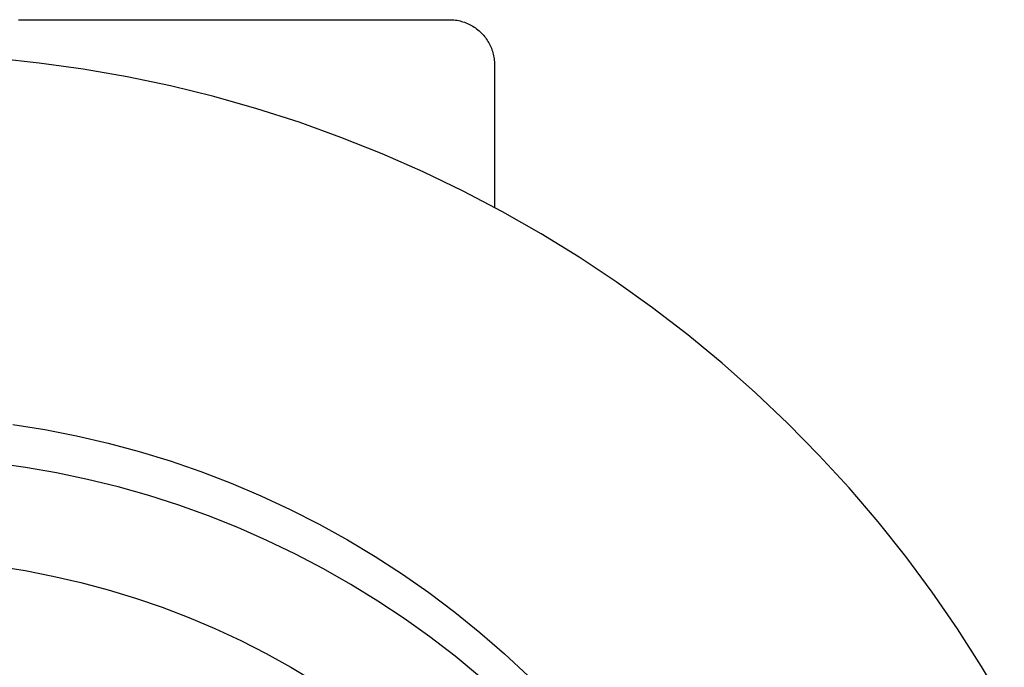
# Model space of a CAD drawing. Units: millimetres. Extents: x -850 to 703, y -391 to 433.
# Drawn here: x 94 to 137, y -304 to -275 of the extents above; entities that cross this region are included whole.
import ezdxf

# ---------------------------------------------------------------- set-up
doc = ezdxf.new("R2010")
doc.units = ezdxf.units.MM
doc.header["$MEASUREMENT"] = 0
doc.layers.add('Make2D$visible$lines', color=7, linetype='Continuous', true_color=0x000000)

msp = doc.modelspace()

# ---------------------------------------------------------------- linework, layer by layer
at = {"layer": 'Make2D$visible$lines', "color": 7, "true_color": 0xffffff}
for p, q in [((93.925, -275.474), (94.081, -275.474)), ((94.081, -275.474), (94.234, -275.474)), ((94.234, -275.474), (94.419, -275.474)), ((94.419, -275.474), (94.481, -275.474)), ((94.481, -275.474), (94.997, -275.474)), ((94.997, -275.474), (95.077, -275.474)), ((95.077, -275.474), (95.268, -275.474)), ((95.268, -275.474), (95.739, -275.474)), ((95.739, -275.474), (95.863, -275.474)), ((95.863, -275.474), (96.006, -275.474)), ((96.006, -275.474), (96.131, -275.474)), ((96.131, -275.474), (96.327, -275.474)), ((96.327, -275.474), (96.414, -275.474)), ((96.414, -275.474), (96.592, -275.474)), ((96.592, -275.474), (96.705, -275.474)), ((96.705, -275.474), (96.873, -275.474)), ((96.873, -275.474), (97.068, -275.474)), ((97.068, -275.474), (97.189, -275.474)), ((97.189, -275.474), (97.331, -275.474)), ((97.331, -275.474), (97.451, -275.474)), ((97.451, -275.474), (97.594, -275.474)), ((97.594, -275.474), (98.117, -275.474)), ((98.117, -275.474), (98.172, -275.474)), ((98.172, -275.474), (98.377, -275.474)), ((98.377, -275.474), (98.48, -275.474)), ((98.48, -275.474), (98.635, -275.474)), ((98.635, -275.474), (98.733, -275.474)), ((98.733, -275.474), (98.893, -275.474)), ((98.893, -275.474), (99, -275.474)), ((99, -275.474), (99.182, -275.474)), ((99.182, -275.474), (99.282, -275.474)), ((99.282, -275.474), (99.448, -275.474)), ((99.448, -275.474), (99.563, -275.474)), ((99.563, -275.474), (99.727, -275.474)), ((99.727, -275.474), (99.843, -275.474)), ((99.843, -275.474), (99.97, -275.474)), ((99.97, -275.474), (100.121, -275.474)), ((100.121, -275.474), (100.212, -275.474)), ((100.212, -275.474), (100.408, -275.474)), ((100.408, -275.474), (100.638, -275.474)), ((100.638, -275.474), (100.674, -275.474)), ((100.674, -275.474), (100.9, -275.474)), ((100.9, -275.474), (100.947, -275.474)), ((100.947, -275.474), (100.958, -275.474)), ((100.958, -275.474), (101.481, -275.474)), ((101.481, -275.474), (101.489, -275.474)), ((101.489, -275.474), (101.537, -275.474)), ((101.537, -275.474), (101.758, -275.474)), ((101.758, -275.474), (101.841, -275.474)), ((101.841, -275.474), (102.014, -275.474)), ((102.014, -275.474), (102.096, -275.474)), ((102.096, -275.474), (102.285, -275.474)), ((102.285, -275.474), (102.883, -275.474)), ((102.883, -275.474), (103.047, -275.474)), ((103.047, -275.474), (103.143, -275.474)), ((103.143, -275.474), (103.29, -275.474)), ((103.29, -275.474), (103.325, -275.474)), ((103.325, -275.474), (103.494, -275.474)), ((103.494, -275.474), (103.928, -275.474)), ((103.928, -275.474), (104.002, -275.474)), ((104.002, -275.474), (104.108, -275.474)), ((104.108, -275.474), (104.234, -275.474)), ((104.234, -275.474), (104.351, -275.474)), ((104.351, -275.474), (104.496, -275.474)), ((104.496, -275.474), (104.566, -275.474)), ((104.566, -275.474), (104.733, -275.474)), ((104.733, -275.474), (104.807, -275.474)), ((104.807, -275.474), (104.959, -275.474)), ((104.959, -275.474), (105.044, -275.474)), ((105.044, -275.474), (105.248, -275.474)), ((105.248, -275.474), (105.279, -275.474)), ((105.279, -275.474), (105.729, -275.474)), ((105.729, -275.474), (105.776, -275.474)), ((105.776, -275.474), (105.984, -275.474)), ((105.984, -275.474), (106.444, -275.474)), ((106.444, -275.474), (106.798, -275.474)), ((106.798, -275.474), (106.844, -275.474)), ((106.844, -275.474), (106.996, -275.474)), ((106.996, -275.474), (107.122, -275.474)), ((107.122, -275.474), (107.191, -275.474)), ((107.191, -275.474), (107.283, -275.474)), ((107.283, -275.474), (107.384, -275.474)), ((107.384, -275.474), (107.467, -275.474)), ((107.467, -275.474), (107.596, -275.474)), ((107.596, -275.474), (107.66, -275.474)), ((107.66, -275.474), (108.033, -275.474)), ((108.033, -275.474), (108.05, -275.474)), ((108.05, -275.474), (108.18, -275.474)), ((108.18, -275.474), (108.24, -275.474)), ((108.24, -275.474), (109.135, -275.474)), ((109.135, -275.474), (109.172, -275.474)), ((109.172, -275.474), (109.303, -275.474)), ((109.303, -275.474), (109.588, -275.474)), ((109.588, -275.474), (109.608, -275.474)), ((109.608, -275.474), (109.911, -275.474)), ((109.911, -275.474), (109.933, -275.474)), ((109.933, -275.474), (110.172, -275.474)), ((110.172, -275.474), (110.506, -275.474)), ((110.506, -275.474), (111.023, -275.474)), ((111.023, -275.474), (111.134, -275.474)), ((111.134, -275.474), (111.141, -275.474)), ((111.141, -275.474), (111.249, -275.474)), ((111.249, -275.474), (111.256, -275.474)), ((111.256, -275.474), (111.361, -275.474)), ((111.361, -275.474), (111.366, -275.474)), ((111.366, -275.474), (111.468, -275.474)), ((111.468, -275.474), (111.473, -275.474)), ((111.473, -275.474), (111.572, -275.474)), ((111.572, -275.474), (111.576, -275.474)), ((111.576, -275.474), (111.77, -275.474)), ((111.77, -275.474), (112.037, -275.474)), ((112.037, -275.474), (112.113, -275.474)), ((112.113, -275.474), (112.119, -275.474)), ((112.119, -275.474), (112.189, -275.474)), ((112.189, -275.474), (112.197, -275.474)), ((112.197, -275.474), (112.409, -275.474)), ((112.409, -275.474), (112.514, -275.474)), ((112.514, -275.474), (112.848, -275.474)), ((112.848, -275.474), (112.861, -275.474)), ((112.861, -275.474), (112.892, -275.474)), ((112.892, -275.474), (112.898, -275.474)), ((112.898, -275.474), (112.966, -275.474)), ((112.966, -275.474), (113.034, -275.476)), ((113.034, -275.476), (113.102, -275.479)), ((113.102, -275.479), (113.17, -275.485)), ((113.17, -275.485), (113.238, -275.493)), ((113.238, -275.493), (113.306, -275.503)), ((113.306, -275.503), (113.373, -275.516)), ((113.373, -275.516), (113.439, -275.531)), ((113.439, -275.531), (113.506, -275.548)), ((113.506, -275.548), (113.571, -275.568)), ((113.571, -275.568), (113.636, -275.59)), ((113.636, -275.59), (113.7, -275.614)), ((113.7, -275.614), (113.763, -275.64)), ((113.763, -275.64), (113.825, -275.668)), ((113.825, -275.668), (113.886, -275.699)), ((113.886, -275.699), (113.946, -275.731)), ((113.946, -275.731), (114.005, -275.765)), ((114.005, -275.765), (114.063, -275.802)), ((114.063, -275.802), (114.119, -275.84)), ((114.119, -275.84), (114.174, -275.881)), ((114.174, -275.881), (114.228, -275.923)), ((114.228, -275.923), (114.28, -275.967)), ((114.28, -275.967), (114.331, -276.013)), ((114.331, -276.013), (114.38, -276.06)), ((114.38, -276.06), (114.428, -276.109)), ((114.428, -276.109), (114.473, -276.16)), ((114.473, -276.16), (114.517, -276.212)), ((114.517, -276.212), (114.56, -276.266)), ((114.56, -276.266), (114.6, -276.321)), ((114.6, -276.321), (114.638, -276.377)), ((114.638, -276.377), (114.675, -276.435)), ((114.675, -276.435), (114.709, -276.494)), ((114.709, -276.494), (114.742, -276.554)), ((114.742, -276.554), (114.772, -276.615)), ((114.772, -276.615), (114.8, -276.678)), ((114.8, -276.678), (114.827, -276.741)), ((114.827, -276.741), (114.851, -276.805)), ((114.851, -276.805), (114.872, -276.869)), ((114.872, -276.869), (114.892, -276.935)), ((114.892, -276.935), (114.909, -277.001)), ((114.909, -277.001), (114.924, -277.068)), ((114.924, -277.068), (114.937, -277.135)), ((114.937, -277.135), (114.947, -277.202)), ((94.837, -277.39), (92.88, -277.186)), ((96.786, -277.661), (94.837, -277.39)), ((114.947, -277.202), (114.955, -277.27)), ((114.955, -277.27), (114.961, -277.338)), ((114.961, -277.338), (114.965, -277.406)), ((114.965, -277.406), (114.966, -277.474)), ((114.966, -277.474), (114.965, -283.774)), ((98.724, -277.999), (96.786, -277.661)), ((100.65, -278.403), (98.724, -277.999)), ((102.56, -278.874), (100.65, -278.403)), ((104.454, -279.411), (102.56, -278.874)), ((106.327, -280.012), (104.454, -279.411)), ((108.179, -280.678), (106.327, -280.012)), ((110.006, -281.408), (108.179, -280.678)), ((111.807, -282.2), (110.006, -281.408)), ((113.58, -283.054), (111.807, -282.2)), ((115.323, -283.968), (113.58, -283.054)), ((117.032, -284.942), (115.323, -283.968)), ((118.707, -285.974), (117.032, -284.942)), ((120.346, -287.064), (118.707, -285.974)), ((121.946, -288.21), (120.346, -287.064)), ((123.505, -289.41), (121.946, -288.21)), ((125.022, -290.663), (123.505, -289.41)), ((126.495, -291.968), (125.022, -290.663)), ((127.922, -293.323), (126.495, -291.968)), ((93.672, -293.373), (95.086, -293.597)), ((95.086, -293.597), (96.491, -293.87)), ((129.301, -294.726), (127.922, -293.323)), ((96.491, -293.87), (97.885, -294.192)), ((97.885, -294.192), (99.267, -294.562)), ((99.267, -294.562), (100.636, -294.981)), ((100.636, -294.981), (101.989, -295.447)), ((130.631, -296.176), (129.301, -294.726)), ((94.233, -295.271), (92.848, -295.078)), ((95.61, -295.511), (94.233, -295.271)), ((101.989, -295.447), (103.325, -295.96)), ((96.978, -295.799), (95.61, -295.511)), ((98.336, -296.133), (96.978, -295.799)), ((99.681, -296.514), (98.336, -296.133)), ((103.325, -295.96), (104.642, -296.519)), ((131.911, -297.671), (130.631, -296.176)), ((101.012, -296.942), (99.681, -296.514)), ((104.642, -296.519), (105.939, -297.124)), ((102.328, -297.415), (101.012, -296.942)), ((105.939, -297.124), (107.215, -297.773)), ((103.626, -297.933), (102.328, -297.415)), ((104.906, -298.496), (103.626, -297.933)), ((107.215, -297.773), (108.466, -298.467)), ((133.137, -299.21), (131.911, -297.671)), ((108.466, -298.467), (109.693, -299.204)), ((106.166, -299.103), (104.906, -298.496)), ((107.404, -299.752), (106.166, -299.103)), ((109.693, -299.204), (110.893, -299.984)), ((134.31, -300.79), (133.137, -299.21)), ((92.976, -299.633), (94.218, -299.83)), ((108.618, -300.444), (107.404, -299.752)), ((94.218, -299.83), (95.451, -300.07)), ((95.451, -300.07), (96.675, -300.352)), ((110.893, -299.984), (112.065, -300.805)), ((96.675, -300.352), (97.889, -300.678)), ((109.809, -301.178), (108.618, -300.444)), ((97.889, -300.678), (99.091, -301.045)), ((99.091, -301.045), (100.279, -301.454)), ((112.065, -300.805), (113.208, -301.666)), ((135.428, -302.409), (134.31, -300.79)), ((100.279, -301.454), (101.452, -301.905)), ((110.973, -301.952), (109.809, -301.178)), ((101.452, -301.905), (102.609, -302.396)), ((112.11, -302.766), (110.973, -301.952)), ((113.208, -301.666), (114.32, -302.566)), ((102.609, -302.396), (103.748, -302.927)), ((136.489, -304.066), (135.428, -302.409)), ((113.218, -303.619), (112.11, -302.766)), ((114.32, -302.566), (115.401, -303.505)), ((103.748, -302.927), (104.867, -303.497)), ((104.867, -303.497), (105.966, -304.106)), ((114.295, -304.509), (113.218, -303.619)), ((115.401, -303.505), (116.447, -304.481)), ((105.966, -304.106), (107.043, -304.753)), ((137.493, -305.759), (136.489, -304.066))]:
    msp.add_line(p, q, dxfattribs=at)

doc.saveas('drawing.dxf')
